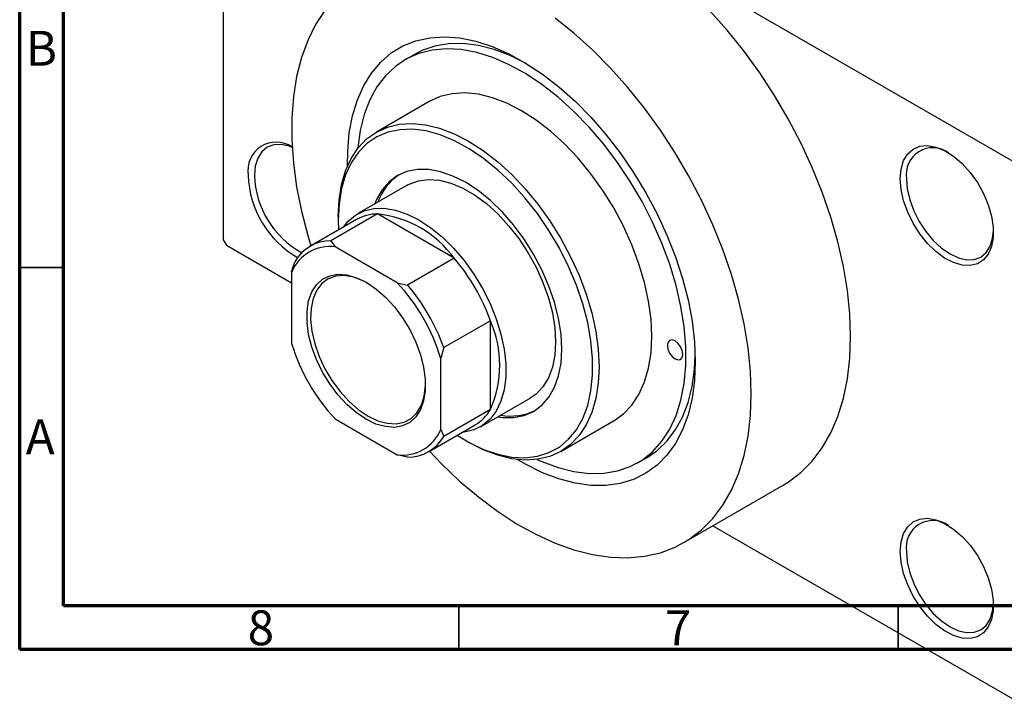
# Model space of a CAD drawing. Units: millimetres. Extents: x 15 to 463, y -1 to 292.
# Drawn here: x 15 to 127, y -1 to 77 of the extents above; entities that cross this region are included whole.
import ezdxf

# ---------------------------------------------------------------- set-up
doc = ezdxf.new("R2010")
doc.units = ezdxf.units.MM
doc.styles.add('SLDTEXTSTYLE0', font='TXT', dxfattribs={"width": 0.75})

msp = doc.modelspace()

# ---------------------------------------------------------------- linework, layer by layer
at = {"color": 7, "linetype": 'Continuous', "lineweight": 70}
for p, q in [((15, 5), (15, 292)), ((20, 10), (20, 287)), ((410, 10), (20, 10)), ((415, 5), (15, 5))]:
    msp.add_line(p, q, dxfattribs=at)
at = {"color": 7, "linetype": 'Continuous', "lineweight": 25}
for p, q in [((38.54, 112.3), (128.34, 60.47)), ((38.18, 112.09), (38.18, 51.66)), ((59.94, 72.79), (58.88, 72.18)), ((61.63, 67.42), (55.62, 63.95)), ((59.12, 57.89), (53.46, 54.62)), ((53.36, 53.99), (48.05, 50.92)), ((55.73, 54.62), (50.43, 51.56)), ((51.27, 54.33), (51.27, 53.92)), ((51.27, 53.92), (51.3, 52.8)), ((64.48, 49.57), (55.73, 54.62)), ((38.18, 51.66), (38.54, 51.05)), ((38.54, 51.05), (45.96, 46.77)), ((50.43, 51.56), (50.91, 50.87)), ((57.98, 46.79), (50.91, 50.87)), ((64.48, 49.57), (59.17, 46.51)), ((45.96, 48.01), (46.32, 49.18)), ((45.96, 48.01), (45.96, 39.84)), ((57.98, 46.79), (59.17, 46.51)), ((68.59, 42.45), (63.29, 39.39)), ((68.59, 32.35), (68.59, 42.45)), ((63.29, 39.39), (62.93, 38.21)), ((62.93, 30.05), (62.93, 38.21)), ((67.46, 30.37), (73.11, 33.64)), ((68.59, 32.35), (63.29, 29.28)), ((50.91, 31.27), (57.98, 27.19)), ((61.55, 27.54), (66.85, 30.6)), ((76.61, 27.57), (82.62, 31.04)), ((62.93, 30.05), (63.29, 29.28)), ((65.75, 28.82), (66.11, 28.62)), ((59.17, 26.91), (57.98, 27.19)), ((85.37, 26.28), (86.43, 26.89)), ((90.62, 17.19), (101.93, 23.71)), ((93.92, 19.09), (128.34, -0.78))]:
    msp.add_line(p, q, dxfattribs=at)
at = {"color": 7, "linetype": 'Continuous', "lineweight": 35}
for p, q in [((20, 48.5), (15, 48.5)), ((65, 10), (65, 5)), ((115, 10), (115, 5))]:
    msp.add_line(p, q, dxfattribs=at)
at = {"color": 7, "linetype": 'Continuous', "lineweight": 25, "flags": 128}
for points in [[(49.75, 77.8), (48.69, 76.19), (47.8, 74.39), (47.08, 72.42), (46.53, 70.28), (46.17, 68), (45.99, 65.58), (45.99, 63.05), (46.17, 60.42), (46.53, 57.72), (47.08, 54.95), (47.8, 52.15), (48.15, 50.98)], [(109.6, 40.66), (109.51, 43.24), (109.24, 45.91), (108.78, 48.65), (108.15, 51.44), (107.34, 54.26), (106.37, 57.09), (105.23, 59.9), (103.94, 62.7), (102.51, 65.44), (100.95, 68.11), (99.26, 70.7), (97.46, 73.18), (95.56, 75.54), (93.58, 77.76)], [(98.29, 34.13), (98.2, 36.71), (97.92, 39.38), (97.47, 42.12), (96.83, 44.91), (96.03, 47.73), (95.05, 50.56), (93.92, 53.38), (92.63, 56.17), (91.2, 58.91), (89.63, 61.58), (87.94, 64.17), (86.14, 66.65), (84.25, 69.01), (82.26, 71.23), (80.21, 73.3), (78.1, 75.2), (75.95, 76.92)], [(52.33, 60.1), (52.35, 61.75), (52.53, 63.84), (52.9, 65.8), (53.45, 67.6), (54.17, 69.23), (55.06, 70.67), (56.11, 71.92), (57.31, 72.95), (58.64, 73.76), (60.1, 74.34), (61.68, 74.68), (63.35, 74.79), (65.1, 74.66), (66.92, 74.3), (68.79, 73.69), (70.69, 72.86), (72.6, 71.81), (74.51, 70.55), (76.4, 69.09), (78.24, 67.45), (80.03, 65.63), (81.75, 63.66), (83.37, 61.56), (84.89, 59.34), (86.29, 57.03), (87.56, 54.64), (88.69, 52.2), (89.66, 49.74), (90.46, 47.27), (91.1, 44.82), (91.56, 42.41), (91.83, 40.06), (91.92, 37.8), (91.92, 37.8)], [(72.67, 71.77), (70.86, 72.66), (69.02, 73.35), (67.22, 73.8), (65.48, 74.02), (63.82, 73.99), (62.25, 73.73), (60.79, 73.23), (59.94, 72.79)], [(73.9, 26.66), (74.45, 26.41), (76.29, 25.73), (78.09, 25.27), (79.83, 25.06), (81.49, 25.08), (83.06, 25.35), (84.52, 25.85), (85.86, 26.58), (87.06, 27.54), (88.11, 28.72), (89.01, 30.1), (89.73, 31.67), (90.28, 33.41), (90.65, 35.31), (90.84, 37.35), (90.84, 39.51), (90.65, 41.76), (90.28, 44.09), (89.73, 46.47), (89.01, 48.88), (88.11, 51.29), (87.06, 53.68), (85.86, 56.02), (84.52, 58.3), (83.06, 60.49), (81.49, 62.57), (79.83, 64.51), (78.09, 66.3), (76.29, 67.92), (74.45, 69.36), (72.59, 70.6), (70.72, 71.62), (68.87, 72.42), (67.05, 72.99), (65.28, 73.33), (63.58, 73.42), (61.96, 73.28), (60.44, 72.89), (59.04, 72.27), (57.77, 71.43), (56.64, 70.36), (55.67, 69.08), (54.86, 67.6), (54.22, 65.94), (53.76, 64.12), (53.48, 62.15), (53.47, 62.05)], [(82.62, 31.04), (82.63, 31.04), (83.73, 31.84), (84.7, 32.85), (85.5, 34.07), (86.14, 35.48), (86.6, 37.06), (86.88, 38.79), (86.97, 40.66), (86.88, 42.63), (86.6, 44.69), (86.14, 46.81), (85.5, 48.95), (84.7, 51.1), (83.73, 53.22), (82.63, 55.3), (81.38, 57.3), (80.03, 59.19), (78.57, 60.96), (77.03, 62.59), (75.43, 64.04), (73.79, 65.31), (72.13, 66.38), (70.46, 67.23), (68.82, 67.86), (67.22, 68.25), (65.68, 68.4), (64.22, 68.31), (62.87, 67.98), (61.63, 67.42)], [(51.27, 54.33), (51.36, 56.2), (51.64, 57.93), (52.1, 59.52), (52.74, 60.92), (53.54, 62.14), (54.5, 63.16), (55.61, 63.95), (56.86, 64.51), (58.21, 64.84), (59.67, 64.93), (61.21, 64.78), (62.81, 64.39), (64.45, 63.76), (66.11, 62.91), (67.78, 61.84), (69.42, 60.57), (71.02, 59.12), (72.56, 57.49), (74.01, 55.72), (75.37, 53.83), (76.61, 51.83), (77.72, 49.75), (78.69, 47.63), (79.49, 45.48), (80.13, 43.34), (80.59, 41.22), (80.87, 39.17), (80.96, 37.19), (80.87, 35.33), (80.59, 33.59), (80.13, 32.01), (79.49, 30.6), (78.69, 29.38), (77.72, 28.37), (76.61, 27.58), (75.37, 27.01), (74.01, 26.68), (72.56, 26.59), (71.02, 26.74), (69.42, 27.14), (67.78, 27.76), (66.11, 28.61), (66.11, 28.62)], [(64.79, 29.41), (66.17, 28.58), (67.82, 27.8), (69.45, 27.24), (71.02, 26.92), (72.53, 26.85), (73.94, 27.02), (75.25, 27.43), (76.44, 28.07), (77.49, 28.95), (78.38, 30.04), (79.11, 31.33), (79.67, 32.81), (80.04, 34.46), (80.23, 36.25), (80.23, 38.16), (80.04, 40.17), (79.67, 42.25), (79.11, 44.37), (78.38, 46.51), (77.49, 48.63), (76.44, 50.71), (75.25, 52.73), (73.94, 54.66), (72.53, 56.46), (71.02, 58.12), (69.45, 59.62), (67.82, 60.94), (66.17, 62.05), (64.52, 62.95), (62.88, 63.63), (61.28, 64.07), (59.74, 64.26), (58.28, 64.21), (56.91, 63.92), (55.66, 63.39), (54.54, 62.63), (53.57, 61.65), (52.75, 60.45), (52.11, 59.06), (51.64, 57.5), (51.36, 55.78), (51.27, 53.92), (51.27, 53.92)], [(46.03, 62.2), (45.7, 62.32), (44.77, 62.53), (43.92, 62.5), (43.17, 62.22), (42.55, 61.71), (42.1, 60.98), (41.81, 60.07), (41.72, 59.01)], [(115.26, 58.63), (115.35, 59.73), (115.64, 60.69), (116.1, 61.45), (116.72, 62.01), (117.49, 62.33), (118.36, 62.41), (119.31, 62.24), (120.31, 61.83), (121.32, 61.19), (122.3, 60.35), (123.21, 59.34), (124.03, 58.19), (124.73, 56.95), (125.28, 55.65), (125.65, 54.36), (125.84, 53.1), (125.84, 51.94), (125.65, 50.91), (125.28, 50.04), (124.73, 49.38), (124.03, 48.93), (123.21, 48.73), (122.3, 48.78), (121.32, 49.07), (120.31, 49.6), (119.31, 50.34), (118.36, 51.27), (117.49, 52.35), (116.72, 53.56), (116.1, 54.83), (115.64, 56.13), (115.35, 57.41), (115.26, 58.63)], [(69.43, 31.51), (69.96, 31.44), (71.24, 31.43), (72.43, 31.67), (73.51, 32.13), (74.46, 32.83), (75.25, 33.75), (75.89, 34.87), (76.35, 36.17), (76.63, 37.63), (76.72, 39.23), (76.63, 40.94), (76.35, 42.72), (75.89, 44.56), (75.25, 46.41), (74.46, 48.25), (73.51, 50.04), (72.43, 51.75), (71.24, 53.36), (69.96, 54.83), (68.6, 56.15), (67.19, 57.28), (65.76, 58.22), (64.33, 58.93), (62.92, 59.42), (61.57, 59.67), (60.28, 59.68), (59.09, 59.45), (58.01, 58.98), (57.07, 58.28), (56.27, 57.37), (55.64, 56.25), (55.44, 55.76)], [(59.12, 57.89), (59.36, 58.02), (60.41, 58.4), (61.56, 58.54), (62.8, 58.45), (64.1, 58.12), (65.44, 57.56), (66.79, 56.78), (68.13, 55.79), (69.43, 54.62), (70.67, 53.28), (71.82, 51.81), (72.87, 50.22), (73.79, 48.55), (74.57, 46.82), (75.19, 45.08), (75.65, 43.35), (75.92, 41.66), (76.01, 40.05), (75.92, 38.55), (75.65, 37.18), (75.19, 35.97), (74.57, 34.94), (73.79, 34.11), (73.11, 33.64)], [(115.97, 58.63), (116.06, 57.46), (116.34, 56.22), (116.8, 54.97), (117.42, 53.75), (118.17, 52.61), (119.02, 51.58), (119.95, 50.72), (120.92, 50.06), (121.88, 49.61), (122.81, 49.4), (123.67, 49.43), (124.42, 49.71), (125.03, 50.22), (125.49, 50.95), (125.77, 51.85), (125.86, 52.72)], [(51.85, 53.12), (52.37, 53.76), (53.22, 54.48), (54.21, 54.97), (55.31, 55.23), (56.51, 55.26), (57.79, 55.05), (59.11, 54.6), (60.46, 53.93), (61.81, 53.05), (63.13, 51.96), (64.4, 50.71), (65.6, 49.3), (66.71, 47.76), (67.69, 46.13), (68.55, 44.42), (69.25, 42.68), (69.79, 40.94), (70.15, 39.23), (70.33, 37.58), (70.33, 36.02), (70.15, 34.58), (69.79, 33.29), (69.25, 32.16), (68.55, 31.24), (67.69, 30.52), (66.71, 30.02), (65.6, 29.76), (65.35, 29.73)], [(54.45, 31.23), (53.34, 31.98), (52.25, 32.92), (51.23, 34.02), (50.3, 35.27), (49.48, 36.61), (48.79, 38.03), (48.26, 39.46), (47.9, 40.89), (47.72, 42.27), (47.72, 43.56), (47.9, 44.72), (48.26, 45.73), (48.79, 46.56), (49.48, 47.18), (50.3, 47.58), (51.23, 47.74), (52.25, 47.67), (53.34, 47.36), (54.45, 46.83), (55.56, 46.08), (56.64, 45.14), (57.66, 44.03), (58.6, 42.79), (59.42, 41.44), (60.1, 40.03), (60.63, 38.59), (60.99, 37.16), (61.18, 35.79), (61.18, 34.5), (60.99, 33.34), (60.63, 32.33), (60.1, 31.5), (59.42, 30.88), (58.6, 30.48), (57.66, 30.31), (56.64, 30.39), (55.56, 30.69), (54.45, 31.23)], [(54.56, 46.76), (54.1, 47), (53.01, 47.41), (51.97, 47.59), (51, 47.52), (50.13, 47.22), (49.4, 46.68), (48.82, 45.92), (48.41, 44.97), (48.17, 43.85), (48.12, 42.6), (48.27, 41.25), (48.59, 39.84), (49.09, 38.4), (49.75, 36.99), (50.55, 35.65), (51.47, 34.4), (52.48, 33.29), (53.55, 32.34), (54.66, 31.6)], [(101.93, 23.71), (102.51, 24.07), (103.94, 25.16), (105.23, 26.46), (106.37, 27.97), (107.34, 29.68), (108.15, 31.56), (108.78, 33.62), (109.24, 35.83), (109.51, 38.19), (109.6, 40.66)], [(88.74, 39.64), (88.81, 39.21), (89, 38.77), (89.29, 38.38), (89.63, 38.11), (89.96, 37.99), (90.25, 38.05), (90.44, 38.27), (90.51, 38.62), (90.44, 39.05), (90.25, 39.49), (89.96, 39.88), (89.63, 40.15), (89.29, 40.27), (89, 40.21), (88.81, 39.99), (88.74, 39.64)], [(86.43, 26.89), (87.54, 27.65), (88.67, 28.72), (89.64, 30), (90.45, 31.47), (91.09, 33.13), (91.55, 34.95), (91.83, 36.93), (91.92, 38.43)], [(91.92, 37.8), (91.83, 35.65), (91.56, 33.62), (91.1, 31.74), (90.46, 30.03), (89.66, 28.49), (88.69, 27.14), (87.56, 26), (86.29, 25.08), (84.89, 24.39), (83.37, 23.92), (81.75, 23.69), (80.03, 23.7), (78.24, 23.95), (76.4, 24.44), (74.51, 25.15), (72.6, 26.1), (71.63, 26.66)], [(54.66, 31.6), (55.76, 31.07), (56.84, 30.77), (57.85, 30.72), (58.77, 30.9), (59.57, 31.33), (60.23, 31.98), (60.73, 32.83), (61.05, 33.87), (61.19, 35.06), (61.2, 35.25)], [(61.64, 27.59), (63.01, 26.17), (65.09, 24.19), (67.22, 22.38), (69.39, 20.76), (71.58, 19.34), (73.77, 18.13), (75.95, 17.13), (78.1, 16.37), (80.21, 15.83), (82.26, 15.52), (84.25, 15.46), (86.14, 15.63), (87.94, 16.03), (89.63, 16.67), (91.2, 17.54), (92.63, 18.63), (93.92, 19.93), (95.05, 21.44), (96.03, 23.15), (96.83, 25.03), (97.47, 27.09), (97.92, 29.3), (98.2, 31.66), (98.29, 34.13)], [(115.26, 16.16), (115.35, 17.27), (115.64, 18.22), (116.1, 18.99), (116.72, 19.54), (117.49, 19.87), (118.36, 19.95), (119.31, 19.78), (120.31, 19.37), (121.32, 18.73), (122.3, 17.89), (123.21, 16.88), (124.03, 15.73), (124.73, 14.48), (125.28, 13.19), (125.65, 11.89), (125.84, 10.64), (125.84, 9.47), (125.65, 8.44), (125.28, 7.58), (124.73, 6.91), (124.03, 6.47), (123.21, 6.27), (122.3, 6.31), (121.32, 6.6), (120.31, 7.13), (119.31, 7.87), (118.36, 8.8), (117.49, 9.89), (116.72, 11.09), (116.1, 12.37), (115.64, 13.67), (115.35, 14.95), (115.26, 16.16)], [(115.97, 16.16), (116.06, 14.99), (116.34, 13.76), (116.8, 12.51), (117.42, 11.28), (118.17, 10.14), (119.02, 9.12), (119.95, 8.26), (120.92, 7.59), (121.88, 7.14), (122.81, 6.93), (123.67, 6.97), (124.42, 7.24), (125.03, 7.76), (125.49, 8.48), (125.77, 9.39), (125.86, 10.25)]]:
    msp.add_lwpolyline(points, dxfattribs=at)
at = {"color": 7, "linetype": 'Continuous', "lineweight": 25}
for centre, radius, start, end in [((44.2, 59.57), 3.23, 55.6203, 189.893), ((118.96, 59.13), 3.03, 53.8679, 189.5951), ((52.33, 59.45), 11.33, 182.1908, 239.8038), ((52.18, 59.37), 10.47, 181.927, 241.059), ((61.64, 53.93), 6.2, 123.8515, 160.8459), ((55.76, 49.74), 4.88, 90.3064, 119.4649), ((54.45, 42.3), 12.38, 35.9476, 84.0701), ((50.31, 46.2), 4.7, 82.6066, 157.4287), ((50.43, 46.81), 4.75, 89.9992, 150.0361), ((46.98, 34.72), 22.95, 19.677, 40.323), ((42.02, 31.86), 21.85, 16.9099, 43.0901), ((41.68, 31.66), 22.95, 19.677, 40.323), ((57.27, 37.4), 12.39, 335.9513, 24.0487), ((66.87, 46.2), 21.85, 196.9099, 223.0901), ((64.39, 34.79), 4.86, 300.4531, 329.7909), ((70.95, 37.8), 6.2, 259.1324, 296.1349), ((58.59, 31.85), 4.7, 262.6066, 337.4287), ((59.17, 31.66), 4.75, 269.9992, 330.0361), ((118.96, 16.67), 3.03, 53.8679, 189.5951)]:
    msp.add_arc(centre, radius, start, end, dxfattribs=at)

# ---------------------------------------------------------------- texts
at = {"color": 7, "linetype": 'Continuous', "lineweight": 0, "char_height": 3.97, "attachment_point": 2, "style": 'SLDTEXTSTYLE0'}
for s, insert in [('B', (17.47, 75.47)), ('A', (17.34, 31.22)), ('8', (42.46, 9.47)), ('7', (89.96, 9.47))]:
    msp.add_mtext(s, dxfattribs=dict(at, insert=insert))

doc.saveas('drawing.dxf')
